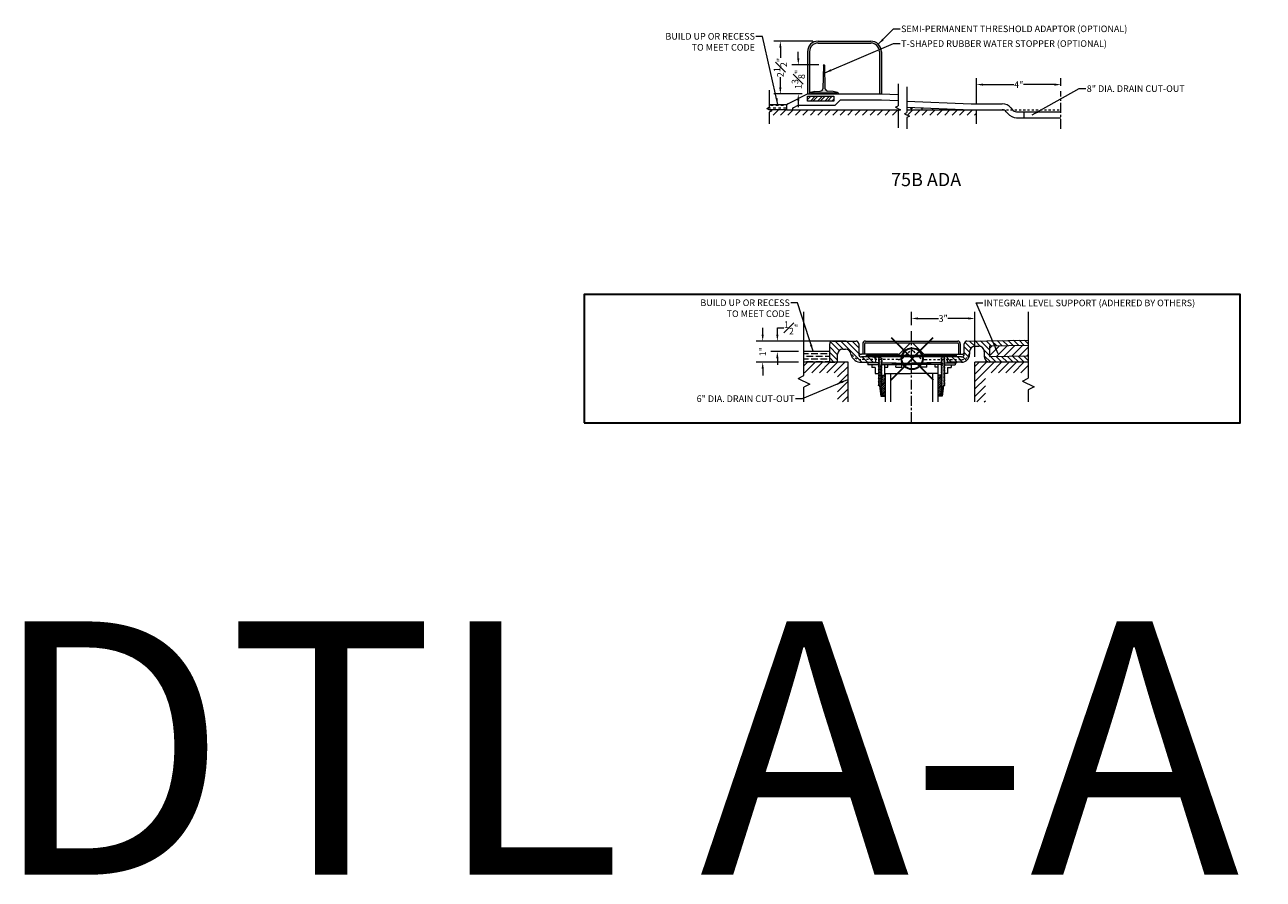
# Model space of a CAD drawing. Units: inches. Extents: x -4 to 1014, y -14 to 548.
# Drawn here: x 480 to 539, y 172 to 213 of the extents above; entities that cross this region are included whole.
import ezdxf

# ---------------------------------------------------------------- set-up
doc = ezdxf.new("R2010")
doc.units = ezdxf.units.IN
doc.header["$LTSCALE"] = 0.375
doc.header["$MEASUREMENT"] = 0
doc.header["$PDMODE"] = 35
doc.header["$PDSIZE"] = -1.5
for name, pattern in [('CENTER', [2, 1.25, -0.25, 0.25, -0.25]), ('HIDDEN', [0.375, 0.25, -0.125]), ('HIDDEN2', [0.1875, 0.125, -0.0625])]:
    doc.linetypes.add(name, pattern=pattern)
for name, color, linetype, lineweight in [('CENTER', 5, 'CENTER', 0), ('DIMENSION', 1, 'Continuous', 0), ('HIDDEN', 1, 'HIDDEN', 9), ('OBJECT', 7, 'Continuous', 0), ('PATT', 163, 'Continuous', 0), ('TEXT', 7, 'Continuous', 0)]:
    doc.layers.add(name, color=color, linetype=linetype, lineweight=lineweight)
doc.layers.add('FILL1', color=254, linetype='Continuous')
doc.layers.add('VPORT', color=5, linetype='Continuous', lineweight=30, plot=False)
doc.styles.add('DIM-DTL', font='arial.ttf', dxfattribs={"height": 0.3125})
doc.styles.get("Standard").update_dxf_attribs({"font": 'arial.ttf', "height": 0.078125})
doc.dimstyles.new('THRESHOLD Dimension STD', dxfattribs={"dimscale": 0, "dimtxt": 0.3125, "dimasz": 0.3125, "dimexe": 0.3125, "dimexo": 0.25, "dimgap": 0.046875, "dimtad": 0, "dimtoh": 1, "dimdec": 6, "dimrnd": 0.015625, "dimzin": 12, "dimdsep": 46, "dimlunit": 5, "dimtxsty": 'DIM-DTL', "dimcen": 0.3125, "dimclrd": 256, "dimclre": 256, "dimclrt": 256, "dimadec": 0, "dimazin": 0, "dimtfac": 1, "dimtdec": 6, "dimtofl": 0, "dimtmove": 0, "dimatfit": 1, "dimfxl": 1, "dimfrac": 1, "dimtolj": 1, "dimtzin": 0, "dimlwd": -1, "dimlwe": -1, "dimarcsym": 0})
pattern_1 = [(45, (522.66435, 210.1532), (-0.176777, 0.176777), [])]
pattern_2 = [(45, (-29.23278, 50.113207), (-0.044194174, 0.044194174), [])]

# ---------------------------------------------------------------- blocks, each defined once
blk = doc.blocks.new('BREAKLINE')
for p, q in [((-0.125, 0.0625), (0, 0.125)), ((-0.125, 0.0625), (0.125, -0.0625)), ((0.125, -0.0625), (0, -0.125))]:
    blk.add_line(p, q)
blk = doc.blocks.new('TAS 44-SIDE')
at = {"layer": 'FILL1'}
blk.add_hatch(color=256, dxfattribs=at).paths.add_polyline_path([(3, 2.5), (0.5, 2.5, 0.41421356), (0, 2), (0, 0), (0.09375, 0), (0.09375, 2, -0.41421356), (0.5, 2.40625), (3, 2.40625, -0.41421356), (3.40625, 2), (3.40625, 0), (3.5, 0), (3.5, 2, 0.41421356)])
for p, q in [((0.5, 2.5), (3, 2.5)), ((0.5, 2.40625), (3, 2.40625)), ((0, 2), (0, 0)), ((0.09375, 2), (0.09375, 0)), ((3.40625, 2), (3.40625, 0)), ((3.5, 2), (3.5, 0)), ((0, 0), (0.09375, 0)), ((3.40625, 0), (3.5, 0))]:
    blk.add_line(p, q)
for centre, radius, start, end in [((0.5, 2), 0.5, 90, 180), ((0.5, 2), 0.40625, 90, 180), ((3, 2), 0.5, 0, 90), ((3, 2), 0.40625, 0, 90)]:
    blk.add_arc(centre, radius, start, end)
blk = doc.blocks.new('*D85')
at = {"layer": 'DIMENSION', "transparency": 16777216}
for p, q in [((516.609, 211.247), (516.609, 211.559)), ((517.577, 210.934), (516.297, 210.934)), ((516.796, 209.559), (516.297, 209.559)), ((516.609, 209.247), (516.609, 208.934))]:
    blk.add_line(p, q, dxfattribs=at)
at = {"layer": 'DIMENSION', "lineweight": 0, "transparency": 16777216}
for points in [[(516.557, 211.247), (516.661, 211.247), (516.609, 210.934)], [(516.557, 209.247), (516.661, 209.247), (516.609, 209.559)]]:
    blk.add_solid(points, dxfattribs=at)
at = {"layer": 'DIMENSION', "transparency": 16777216, "insert": (516.609, 210.247), "char_height": 0.3125, "attachment_point": 5, "rotation": 90, "style": 'DIM-DTL'}
blk.add_mtext('\\A1;1{\\H1.000000x;\\S3#8;}"', dxfattribs=at)
blk = doc.blocks.new('*D86')
at = {"layer": 'DIMENSION', "transparency": 16777216}
for p, q in [((517.296, 212.059), (515.447, 212.059)), ((515.759, 211.747), (515.759, 211.262)), ((515.759, 209.872), (515.759, 210.357)), ((516.796, 209.559), (515.447, 209.559))]:
    blk.add_line(p, q, dxfattribs=at)
at = {"layer": 'DIMENSION', "lineweight": 0, "transparency": 16777216}
for points in [[(515.707, 211.747), (515.811, 211.747), (515.759, 212.059)], [(515.707, 209.872), (515.811, 209.872), (515.759, 209.559)]]:
    blk.add_solid(points, dxfattribs=at)
at = {"layer": 'DIMENSION', "transparency": 16777216, "insert": (515.759, 210.809), "char_height": 0.3125, "attachment_point": 5, "rotation": 90, "style": 'DIM-DTL'}
blk.add_mtext('\\A1;2{\\H1.000000x;\\S1#2;}"', dxfattribs=at)
blk = doc.blocks.new('*D88')
at = {"layer": 'DIMENSION', "transparency": 16777216}
for p, q in [((514.922, 198.163), (514.922, 198.476)), ((518.878, 197.851), (514.61, 197.851)), ((516.625, 196.851), (514.61, 196.851)), ((514.922, 196.538), (514.922, 196.226))]:
    blk.add_line(p, q, dxfattribs=at)
at = {"layer": 'DIMENSION', "lineweight": 0, "transparency": 16777216}
for points in [[(514.87, 198.163), (514.974, 198.163), (514.922, 197.851)], [(514.87, 196.538), (514.974, 196.538), (514.922, 196.851)]]:
    blk.add_solid(points, dxfattribs=at)
at = {"layer": 'DIMENSION', "transparency": 16777216, "insert": (514.922, 197.351), "char_height": 0.3125, "attachment_point": 5, "rotation": 90, "style": 'DIM-DTL'}
blk.add_mtext('\\A1;1"', dxfattribs=at)
blk = doc.blocks.new('*D89')
at = {"layer": 'DIMENSION', "transparency": 16777216}
for p, q in [((515.617, 198.163), (515.617, 198.476)), ((515.617, 198.476), (515.929, 198.476)), ((517.973, 197.851), (515.304, 197.851)), ((516.625, 197.351), (515.304, 197.351)), ((515.617, 197.038), (515.617, 196.726))]:
    blk.add_line(p, q, dxfattribs=at)
at = {"layer": 'DIMENSION', "lineweight": 0, "transparency": 16777216}
for points in [[(515.565, 198.163), (515.669, 198.163), (515.617, 197.851)], [(515.565, 197.038), (515.669, 197.038), (515.617, 197.351)]]:
    blk.add_solid(points, dxfattribs=at)
at = {"layer": 'DIMENSION', "transparency": 16777216, "insert": (516.267, 198.476), "char_height": 0.3125, "attachment_point": 5, "style": 'DIM-DTL'}
blk.add_mtext('\\A1;{\\H1.000000x;\\S1#2;}"', dxfattribs=at)
blk = doc.blocks.new('*D90')
at = {"layer": 'DIMENSION', "transparency": 16777216}
for p, q in [((525.051, 209.059), (525.051, 210.314)), ((529.051, 209.938), (529.051, 210.314)), ((525.364, 210.001), (526.818, 210.001)), ((528.739, 210.001), (527.284, 210.001))]:
    blk.add_line(p, q, dxfattribs=at)
at = {"layer": 'DIMENSION', "lineweight": 0, "transparency": 16777216}
for points in [[(525.364, 210.053), (525.364, 209.949), (525.051, 210.001)], [(528.739, 210.053), (528.739, 209.949), (529.051, 210.001)]]:
    blk.add_solid(points, dxfattribs=at)
at = {"layer": 'DIMENSION', "transparency": 16777216, "insert": (527.051, 210.001), "char_height": 0.3125, "attachment_point": 5, "style": 'DIM-DTL'}
blk.add_mtext('\\A1;4"', dxfattribs=at)
blk = doc.blocks.new('TWR-SIDE')
at = {"layer": 'FILL1'}
blk.add_hatch(color=256, dxfattribs=at).paths.add_polyline_path([(0.719, 1.344, 0.972348), (0.656, 1.344), (0.627, 0.249, -0.381117), (0.513, 0.128), (0.25, 0.11), (0.049, 0.072, 0.360229), (0, 0.013), (0, 0), (0.08, 0), (0.08, 0.015, -0.414214), (0.11, 0.045), (1.265, 0.045, -0.414214), (1.295, 0.015), (1.295, 0), (1.375, 0), (1.375, 0.013, 0.360229), (1.326, 0.072), (1.125, 0.11), (0.862, 0.128, -0.381117), (0.748, 0.249)])
at = {"layer": 'OBJECT'}
for p, q in [((0.656, 1.344), (0.627, 0.249)), ((0.748, 0.249), (0.719, 1.344)), ((0, 0.013), (0, 0)), ((0, 0), (0.08, 0)), ((0.25, 0.11), (0.049, 0.072)), ((0.08, 0), (0.08, 0.015)), ((0.11, 0.045), (1.265, 0.045)), ((0.25, 0.11), (0.513, 0.128)), ((1.125, 0.11), (0.862, 0.128)), ((1.326, 0.072), (1.125, 0.11)), ((1.295, 0.015), (1.295, 0)), ((1.295, 0), (1.375, 0)), ((1.375, 0), (1.375, 0.013))]:
    blk.add_line(p, q, dxfattribs=at)
for centre, radius, start, end in [((0.687, 1.343), 0.0317, 1.60647, 178.39353), ((0.06, 0.013), 0.06, 100.75797, 180), ((0.11, 0.015), 0.03, 90, 180), ((0.502, 0.252), 0.125, 275.04543, 358.49615), ((0.873, 0.252), 0.125, 181.50385, 264.95457), ((1.265, 0.015), 0.03, 0, 90), ((1.315, 0.013), 0.06, 0, 79.24203)]:
    blk.add_arc(centre, radius, start, end, dxfattribs=at)
blk = doc.blocks.new('*D117')
at = {"layer": 'DIMENSION', "transparency": 16777216}
for p, q in [((521.973, 198.61), (521.973, 199.235)), ((522.286, 198.923), (523.247, 198.923)), ((524.661, 198.923), (523.699, 198.923)), ((524.973, 197.101), (524.973, 199.235))]:
    blk.add_line(p, q, dxfattribs=at)
at = {"layer": 'DIMENSION', "lineweight": 0, "transparency": 16777216}
for points in [[(522.286, 198.975), (522.286, 198.871), (521.973, 198.923)], [(524.661, 198.975), (524.661, 198.871), (524.973, 198.923)]]:
    blk.add_solid(points, dxfattribs=at)
at = {"layer": 'DIMENSION', "transparency": 16777216, "insert": (523.473, 198.923), "char_height": 0.3125, "attachment_point": 5, "style": 'DIM-DTL'}
blk.add_mtext('\\A1;3"', dxfattribs=at)

msp = doc.modelspace()

# ---------------------------------------------------------------- hatches: boundary and pattern name
at = {"layer": 'OBJECT'}
h = msp.add_hatch(dxfattribs=at)
h.set_pattern_fill('ANSI31', color=256, scale=1.5, angle=90)
h.paths.add_polyline_path([(519.4730061, 197.725808, 0.4142135624), (519.3480061, 197.850808), (518.2230061, 197.850808, 0.4142135624), (518.0980061, 197.725808), (518.0980061, 196.850808), (518.4730061, 196.850808), (518.4730061, 197.225808, -0.4142135624), (518.7230061, 197.475808), (518.8480061, 197.475808, -0.4142135624), (519.0980061, 197.225808, 0.3466446818), (519.5980061, 196.850808), (520.2801772, 196.850808), (520.2802765, 197.100808), (519.5980061, 197.100808, -0.4142135624), (519.4730061, 197.225808)])
h.paths.add_polyline_path([(525.6602113, 197.6193299), (527.5047044, 197.6515256), (527.5047044, 197.9015637), (524.5958245, 197.850789, 0.4091108014), (524.4730061, 197.7258081), (524.4730061, 197.225808, -0.4142135624), (524.3480061, 197.100808), (523.8249719, 197.100808), (523.8218724, 197.1003823), (523.6619967, 197.1004057), (523.6619785, 196.975808), (524.3480061, 196.975808, 0.4142135624), (524.7230061, 197.350808, -0.3985944753), (524.9751305, 197.6073717), (525.1593859, 197.6105879, -0.4152665658), (525.413725, 197.3640907), (525.4171925, 197.1139149, 0.370598269), (525.6718017, 196.850808), (527.5047044, 196.850808), (527.5047044, 197.15144), (525.6671685, 197.1173796)])
h.paths.add_polyline_path([(524.7230061, 197.225808), (524.7230061, 197.350808, -0.4142135624), (524.3480061, 196.975808), (523.6619603, 196.975808), (523.6619603, 196.850808), (524.3480061, 196.850808, 0.4142135624)])
h = msp.add_hatch(dxfattribs=at)
h.set_pattern_fill('ANSI31', color=256, scale=2)
h.set_pattern_definition([(45, (526.84276, 197.26168), (-0.176777, 0.176777), [])])
h.paths.add_polyline_path([(527.5047044, 197.6515256), (525.6602113, 197.6193299), (525.6671685, 197.1173796), (527.5047044, 197.15144)])
h = msp.add_hatch(dxfattribs=at)
h.set_pattern_fill('ANSI31', color=256, scale=0.5, style=0)
h.set_pattern_definition(pattern_2)
h.paths.add_polyline_path([(520.5677426, 195.2920087), (520.719833, 195.2919705), (520.7200704, 196.2374294), (520.5360958, 196.2374756), (520.5100667, 196.2224564), (520.570058, 196.1878003), (520.5100493, 196.1531744), (520.5700406, 196.1185183), (520.5100319, 196.0838923), (520.5700232, 196.0492363), (520.5100145, 196.0146103), (520.5700058, 195.9799542), (520.5099971, 195.9453283), (520.5699884, 195.9106722), (520.5099797, 195.8760463), (520.569971, 195.8413902), (520.5099623, 195.8067642), (520.5699536, 195.7721081), (520.5099449, 195.7374822)])
h = msp.add_hatch(dxfattribs=at)
h.set_pattern_fill('ANSI31', color=256, scale=0.5, style=0)
h.set_pattern_definition(pattern_2)
h.paths.add_polyline_path([(523.3740439, 195.2916563), (523.2219535, 195.2916563), (523.2219535, 196.2371153), (523.4059281, 196.2371153), (523.4319535, 196.2220895), (523.3719535, 196.1874485), (523.4319535, 196.1528074), (523.3719535, 196.1181664), (523.4319535, 196.0835254), (523.3719535, 196.0488844), (523.4319535, 196.0142434), (523.3719535, 195.9796024), (523.4319535, 195.9449614), (523.3719535, 195.9103203), (523.4319535, 195.8756793), (523.3719535, 195.8410383), (523.4319535, 195.8063973), (523.3719535, 195.7717563), (523.4319535, 195.7371153)])
at = {"layer": 'PATT'}
h = msp.add_hatch(dxfattribs=at)
h.set_pattern_fill('STEEL', color=256, scale=2, angle=2.38594403, style=0)
h.set_pattern_definition([(47.386, (516.0991, 208.26875), (-0.183983, 0.169264), []), (47.386, (516.0939, 208.39364), (-0.183983, 0.169264), [])])
h.paths.add_polyline_path([(518.2961878, 209.4607992), (518.2961878, 209.2107992), (517.0461878, 209.2107992), (517.0461878, 209.4607992)])
h = msp.add_hatch(dxfattribs=at)
h.set_pattern_fill('DASH', color=256, style=0)
h.set_pattern_definition([(0, (522.66435, 210.15321), (0.125, 0.125), [0.125, -0.125])])
h.paths.add_polyline_path([(516.0461878, 209.0592992), (515.2367633, 209.0592992), (515.2367633, 208.9388822), (515.1117633, 208.8763822), (515.2459293, 208.8092992), (516.0461878, 208.8092992)])
h = msp.add_hatch(dxfattribs=at)
h.set_pattern_fill('CROSS', color=256, style=0)
h.set_pattern_definition([(0, (522.66435, 210.1532), (0.25, 0.25), [0.125, -0.375]), (90, (522.72685, 210.0907), (-0.25, 0.25), [0.125, -0.375])])
h.paths.add_polyline_path([(521.7589617, 208.9358068), (521.7589617, 208.8092992), (524.7951439, 208.8092992)])
h = msp.add_hatch(dxfattribs=at)
h.set_pattern_fill('ANSI31', color=256, scale=2, style=0)
h.set_pattern_definition(pattern_1)
h.paths.add_polyline_path([(521.3337268, 208.7511825), (521.4499602, 208.8092992), (516.3274378, 208.8092992), (516.0461878, 208.8092992), (515.2459293, 208.8092992), (515.3617633, 208.7513822), (515.2367633, 208.6888822), (515.2367633, 208.5592992), (521.3337268, 208.5592992)])
h = msp.add_hatch(dxfattribs=at)
h.set_pattern_fill('ANSI31', color=256, scale=2, style=0)
h.set_pattern_definition(pattern_1)
h.paths.add_polyline_path([(525.0510007, 208.8092992), (521.7589617, 208.8092992), (521.7589617, 208.6867287), (521.6339617, 208.6242287), (521.7638207, 208.5592992), (525.0510007, 208.5592992)])
at = {"layer": 'PATT', "lineweight": 0}
h = msp.add_hatch(dxfattribs=at)
h.set_pattern_fill('ANSI36', color=256, angle=315)
h.set_pattern_definition([(0, (-33.36947, -8.61869), (0.21875, 0.125), [0.3125, -0.0625, 0, -0.0625])])
h.paths.add_polyline_path([(518.0980061, 196.850808), (518.0980061, 197.350808), (516.8752364, 197.350808), (516.8752364, 196.850808)])
at = {"layer": 'PATT'}
h = msp.add_hatch(dxfattribs=at)
h.set_pattern_fill('ANSI31', color=256, scale=2, style=0)
h.set_pattern_definition([(45, (525.14189, 196.45967), (-0.176777, 0.176777), [])])
h.paths.add_polyline_path([(524.9730061, 194.9707554), (525.4730061, 194.9707554), (525.4730061, 196.350808), (527.4750488, 196.350808), (527.5047044, 196.3656358), (527.5047044, 196.850808), (524.9730061, 196.850808)])
h.paths.add_polyline_path([(518.4730061, 194.9707554), (518.9730061, 194.9707554), (518.9730061, 196.850808), (516.8752364, 196.850808), (516.8752364, 196.4935639), (516.5897246, 196.350808), (518.4730061, 196.350808)])

# ---------------------------------------------------------------- linework, layer by layer
at = {"layer": 'CENTER'}
msp.add_line((529.0510007, 207.899086), (529.0510007, 209.6880363), dxfattribs=at)
at = {"layer": 'CENTER', "lineweight": 0}
msp.add_line((521.9730061, 194.014715), (521.9730061, 198.3602118), dxfattribs=at)
at = {"layer": 'HIDDEN', "lineweight": 0}
for p, q in [((521.8846177, 197.3708663), (521.5993944, 197.085643)), ((522.0613944, 197.3708663), (522.3466177, 197.085643)), ((521.3342294, 196.975808), (519.5980061, 196.975808)), ((522.6117828, 196.975808), (524.3480061, 196.975808))]:
    msp.add_line(p, q, dxfattribs=at)
for centre, radius, start, end in [((519.569658, 197.4588439), 0.483867, 211.527963882, 273.358683826), ((521.9730061, 197.2824779), 0.125, 45, 135), ((524.3480061, 197.350808), 0.375, 270, 0), ((521.3342294, 197.350808), 0.375, 270, 315), ((522.6117828, 197.350808), 0.375, 225, 270)]:
    msp.add_arc(centre, radius, start, end, dxfattribs=at)
at = {"layer": 'OBJECT'}
for p, q in [((515.2367633, 209.733821), (515.2367633, 208.9388822)), ((516.1152861, 209.0938483), (517.0461878, 209.5592992)), ((517.0461878, 209.5592992), (520.5461878, 209.5592992)), ((517.0461878, 209.5592992), (518.7465971, 209.5592992)), ((520.5461878, 209.5592992), (521.3337268, 209.5264851)), ((521.3337268, 210.0415383), (521.3337268, 209.0011825)), ((521.7589617, 209.9026217), (521.7589617, 208.6867287)), ((515.2367633, 209.0592992), (516.0461878, 209.0592992)), ((516.0461878, 209.0592992), (516.0461878, 208.8092992)), ((516.0461878, 208.9820449), (516.0461878, 208.8092992)), ((516.3619869, 208.9027517), (516.6030819, 209.0232992)), ((516.6030819, 209.0232992), (518.3586954, 209.0232992)), ((518.3586954, 209.0232992), (518.6032207, 209.2778051)), ((518.6032207, 209.2778051), (520.5461878, 209.2778051)), ((520.5461878, 209.2778051), (521.3337268, 209.244991)), ((521.7589617, 209.2173008), (524.8010007, 209.0905492)), ((521.7589617, 208.9358068), (524.8010007, 208.8090551)), ((524.8010007, 209.0905492), (526.2696448, 209.0905492)), ((526.6815564, 208.8947919), (526.752515, 208.8076703)), ((516.0461878, 208.8092992), (515.2367633, 208.8092992)), ((515.2367633, 208.6888822), (515.2367633, 208.1439434)), ((516.0461878, 208.8092992), (516.3274378, 208.8092992)), ((516.3274378, 208.84685), (516.3274378, 208.8092992)), ((516.3274378, 208.8092992), (521.4499602, 208.8092992)), ((521.3337268, 208.7511825), (521.3337268, 207.9608267)), ((521.7589617, 208.8092992), (526.2696448, 208.8092992)), ((521.7589617, 208.4367287), (521.7589617, 207.899086)), ((524.8010007, 208.8092992), (526.2696448, 208.8092992)), ((525.0510007, 208.149086), (525.0510007, 208.8092992)), ((526.4634856, 208.7171781), (526.5344441, 208.6300565)), ((526.9463558, 208.7155492), (529.0510007, 208.7155492)), ((526.9463558, 208.4342992), (529.0510007, 208.4342992)), ((527.3010007, 208.7155492), (527.3010007, 208.4342992)), ((519.8433109, 197.1309815), (519.8433347, 197.1909815)), ((519.8433347, 197.1909815), (524.1026774, 197.1892904)), ((524.1026688, 197.1298253), (524.1026775, 197.1898253)), ((519.8433109, 197.1309815), (524.0989173, 197.1301363)), ((519.8495489, 196.8508416), (519.849538, 196.8234809)), ((520.411983, 196.8232576), (519.849538, 196.8234809)), ((519.909538, 196.823457), (519.9094983, 196.723457)), ((520.4352583, 196.7232483), (519.9094983, 196.723457)), ((519.9096601, 197.1309552), (520.1278445, 197.1008686)), ((520.2576602, 196.5950456), (520.0901602, 196.5950877)), ((520.0940586, 196.7196153), (520.0940586, 196.5946153)), ((520.1278445, 197.1008686), (520.3815622, 197.1007678)), ((520.2576602, 196.5950456), (520.2575912, 196.3200456)), ((520.2801772, 196.850808), (520.2802765, 197.1009133)), ((520.3815622, 197.1007678), (520.4571308, 197.0570983)), ((520.4551537, 196.5688804), (520.395145, 196.5342544)), ((520.4551537, 196.5688804), (520.395145, 196.5342544)), ((520.4551711, 196.6381624), (520.3951624, 196.6035365)), ((520.4551711, 196.6381624), (520.3951624, 196.6035365)), ((520.3951624, 196.6035365), (520.4551537, 196.5688804)), ((520.3951624, 196.6035365), (520.4551537, 196.5688804)), ((520.4551885, 196.7074444), (520.3951798, 196.6728185)), ((520.4551885, 196.7074444), (520.3951798, 196.6728185)), ((520.3951798, 196.6728185), (520.4551711, 196.6381624)), ((520.3951798, 196.6728185), (520.4551711, 196.6381624)), ((520.4569933, 196.7106881), (520.3969795, 196.6760709)), ((520.4569933, 196.7106881), (520.3969795, 196.6760709)), ((520.4570208, 196.7799702), (520.397007, 196.745353)), ((520.4570208, 196.7799702), (520.397007, 196.745353)), ((520.397007, 196.745353), (520.4569933, 196.7106881)), ((520.4570483, 196.8492522), (520.3970345, 196.814635)), ((520.4570483, 196.8492522), (520.3970345, 196.814635)), ((520.3970345, 196.814635), (520.4570208, 196.7799702)), ((520.3970345, 196.814635), (520.4570208, 196.7799702)), ((520.4570758, 196.9185342), (520.3970621, 196.883917)), ((520.3970621, 196.883917), (520.4570483, 196.8492522)), ((520.3970621, 196.883917), (520.4570483, 196.8492522)), ((520.4571033, 196.9878162), (520.3970896, 196.953199)), ((520.3970896, 196.953199), (520.4570758, 196.9185342)), ((520.4571308, 197.0570983), (520.3971171, 197.0224811)), ((520.3971171, 197.0224811), (520.4571033, 196.9878162)), ((520.5701624, 196.6034925), (520.5101537, 196.5688666)), ((520.5101537, 196.5688666), (520.5701624, 196.6034925)), ((520.570145, 196.5342105), (520.5101537, 196.5688666)), ((520.5101537, 196.5688666), (520.570145, 196.5342105)), ((520.5701798, 196.6727745), (520.5101711, 196.6381486)), ((520.5101711, 196.6381486), (520.5701798, 196.6727745)), ((520.5101711, 196.6381486), (520.5701624, 196.6034925)), ((520.5701624, 196.6034925), (520.5101711, 196.6381486)), ((520.5101885, 196.7074306), (520.5701798, 196.6727745)), ((520.5701798, 196.6727745), (520.5101885, 196.7074306)), ((520.572007, 196.7452835), (520.5119933, 196.7106663)), ((520.5119933, 196.7106663), (520.572007, 196.7452835)), ((520.5119933, 196.7106663), (520.5719795, 196.6760015)), ((520.5719795, 196.6760015), (520.5119933, 196.7106663)), ((520.5720345, 196.8145655), (520.5120208, 196.7799483)), ((520.5120208, 196.7799483), (520.5720345, 196.8145655)), ((520.5120208, 196.7799483), (520.572007, 196.7452835)), ((520.572007, 196.7452835), (520.5120208, 196.7799483)), ((520.5816274, 196.8783199), (520.5216136, 196.8437027)), ((520.5216136, 196.8437027), (520.5720345, 196.8145655)), ((520.5720345, 196.8145655), (520.5216136, 196.8437027)), ((520.5216136, 196.8437027), (521.9720334, 196.8113526)), ((520.5816549, 196.947602), (520.5216411, 196.9129848)), ((520.5216411, 196.9129848), (520.5816274, 196.8783199)), ((520.5816824, 197.016884), (520.5216686, 196.9822668)), ((520.5216686, 196.9822668), (520.5816549, 196.947602)), ((520.5216961, 197.0515488), (520.5217276, 197.1307122)), ((520.5216961, 197.0515488), (520.5816824, 197.016884)), ((520.5380306, 196.7407075), (521.9720051, 196.7401382)), ((520.5720345, 196.8145655), (521.9720207, 196.7793686)), ((520.7100704, 196.2374319), (520.710196, 196.7374319)), ((520.7101646, 196.6124319), (520.8444579, 196.6123982)), ((520.8444579, 196.6123982), (520.8444893, 196.7373982)), ((521.2379011, 196.6122994), (521.2379325, 196.7372994)), ((521.2379011, 196.6122994), (521.520552, 196.6122284)), ((521.520552, 196.6122284), (521.5205833, 196.7372284)), ((523.4077372, 196.7399285), (521.9737627, 196.7401377)), ((523.3737734, 196.813805), (521.9737684, 196.7793682)), ((523.4242101, 196.8429148), (521.973773, 196.8113521)), ((522.4215662, 196.6121153), (522.4215662, 196.7371153)), ((522.704217, 196.6121153), (522.4215662, 196.6121153)), ((522.704217, 196.6121153), (522.704217, 196.7371153)), ((523.0976602, 196.6121153), (523.0976602, 196.7371153)), ((523.2319535, 196.6121153), (523.0976602, 196.6121153)), ((523.2319535, 196.2371153), (523.2319535, 196.7371153)), ((523.4242203, 196.9121968), (523.3642152, 196.8775646)), ((523.3642152, 196.8775646), (523.4242101, 196.8429148)), ((523.4242304, 196.9814789), (523.3642253, 196.9468466)), ((523.3642253, 196.9468466), (523.4242203, 196.9121968)), ((523.4242405, 197.0507609), (523.3642354, 197.0161286)), ((523.3642354, 197.0161286), (523.4242304, 196.9814789)), ((523.4319535, 196.7070637), (523.3719535, 196.6724227)), ((523.3719535, 196.6724227), (523.4319535, 196.7070637)), ((523.3719535, 196.6724227), (523.4319535, 196.6377817)), ((523.4319535, 196.6377817), (523.3719535, 196.6724227)), ((523.4319535, 196.6377817), (523.3719535, 196.6031407)), ((523.3719535, 196.6031407), (523.4319535, 196.6377817)), ((523.3719535, 196.6031407), (523.4319535, 196.5684996)), ((523.4319535, 196.5684996), (523.3719535, 196.6031407)), ((523.3719535, 196.5338586), (523.4319535, 196.5684996)), ((523.4319535, 196.5684996), (523.3719535, 196.5338586)), ((523.4337583, 196.7098732), (523.3737532, 196.6752409)), ((523.3737532, 196.6752409), (523.4337583, 196.7098732)), ((523.4337684, 196.7791552), (523.3737633, 196.7445229)), ((523.3737633, 196.7445229), (523.4337684, 196.7791552)), ((523.3737633, 196.7445229), (523.4337583, 196.7098732)), ((523.4337583, 196.7098732), (523.3737633, 196.7445229)), ((523.4242101, 196.8429148), (523.3737734, 196.813805)), ((523.3737734, 196.813805), (523.4242101, 196.8429148)), ((523.3737734, 196.813805), (523.4337684, 196.7791552)), ((523.4337684, 196.7791552), (523.3737734, 196.813805)), ((523.4242405, 197.0507609), (523.424252, 197.1299243)), ((523.4869535, 196.7070637), (523.5469535, 196.6724227)), ((523.4869535, 196.7070637), (523.5469535, 196.6724227)), ((523.5469535, 196.6724227), (523.4869535, 196.6377817)), ((523.5469535, 196.6724227), (523.4869535, 196.6377817)), ((523.4869535, 196.6377817), (523.5469535, 196.6031407)), ((523.4869535, 196.6377817), (523.5469535, 196.6031407)), ((523.5469535, 196.6031407), (523.4869535, 196.5684996)), ((523.5469535, 196.6031407), (523.4869535, 196.5684996)), ((523.4869535, 196.5684996), (523.5469535, 196.5338586)), ((523.4869535, 196.5684996), (523.5469535, 196.5338586)), ((523.5487633, 196.7444974), (523.4887583, 196.7098651)), ((523.4887583, 196.7098651), (523.5487532, 196.6752154)), ((523.4887583, 196.7098651), (523.5487532, 196.6752154)), ((523.5487734, 196.8137794), (523.4887684, 196.7791472)), ((523.5487734, 196.8137794), (523.4887684, 196.7791472)), ((523.4887684, 196.7791472), (523.5487633, 196.7444974)), ((523.4887684, 196.7791472), (523.5487633, 196.7444974)), ((523.5487835, 196.8830615), (523.4887785, 196.8484292)), ((523.5487835, 196.8830615), (523.4887785, 196.8484292)), ((523.4887785, 196.8484292), (523.5487734, 196.8137794)), ((523.4887785, 196.8484292), (523.5487734, 196.8137794)), ((523.5487936, 196.9523435), (523.4887886, 196.9177112)), ((523.4887886, 196.9177112), (523.5487835, 196.8830615)), ((523.5488037, 197.0216255), (523.4887987, 196.9869933)), ((523.4887987, 196.9869933), (523.5487936, 196.9523435)), ((523.565295, 197.1004198), (523.4888088, 197.0562753)), ((523.4888088, 197.0562753), (523.5488037, 197.0216255)), ((523.5105, 196.7224135), (524.0362601, 196.7223368)), ((523.5338297, 196.8224101), (524.0962747, 196.8223281)), ((523.8218724, 197.1003823), (523.565295, 197.1004198)), ((523.6619967, 197.1004057), (523.6619603, 196.850808)), ((523.6844535, 196.5946153), (523.8519535, 196.5946153)), ((523.6844535, 196.5946153), (523.6844535, 196.3196153)), ((524.0363195, 197.129835), (523.8218724, 197.1003823)), ((523.8519535, 196.7196153), (523.8519535, 196.5946153)), ((524.0362747, 196.8223368), (524.0362601, 196.7223368)), ((524.096279, 196.8523281), (524.0962747, 196.8223281)), ((516.6007721, 196.0818675), (516.8752364, 196.2190996)), ((516.6007721, 196.0818675), (517.1497007, 195.8074032)), ((520.2575912, 196.3200456), (520.4061716, 196.3200083)), ((520.4550145, 196.0146241), (520.3950058, 195.9799982)), ((520.4550145, 196.0146241), (520.3950058, 195.9799982)), ((520.3950058, 195.9799982), (520.4549971, 195.9453421)), ((520.3950058, 195.9799982), (520.4549971, 195.9453421)), ((520.4550319, 196.0839062), (520.3950232, 196.0492802)), ((520.4550319, 196.0839062), (520.3950232, 196.0492802)), ((520.3950232, 196.0492802), (520.4550145, 196.0146241)), ((520.3950232, 196.0492802), (520.4550145, 196.0146241)), ((520.4550493, 196.1531882), (520.3950406, 196.1185622)), ((520.4550493, 196.1531882), (520.3950406, 196.1185622)), ((520.3950406, 196.1185622), (520.4550319, 196.0839062)), ((520.3950406, 196.1185622), (520.4550319, 196.0839062)), ((520.4550667, 196.2224702), (520.395058, 196.1878443)), ((520.4550667, 196.2224702), (520.395058, 196.1878443)), ((520.395058, 196.1878443), (520.4550493, 196.1531882)), ((520.395058, 196.1878443), (520.4550493, 196.1531882)), ((520.4550841, 196.2917522), (520.3950754, 196.2571263)), ((520.4550841, 196.2917522), (520.3950754, 196.2571263)), ((520.3950754, 196.2571263), (520.4550667, 196.2224702)), ((520.3950754, 196.2571263), (520.4550667, 196.2224702)), ((520.4551015, 196.3610343), (520.3950928, 196.3264083)), ((520.4551015, 196.3610343), (520.3950928, 196.3264083)), ((520.3950928, 196.3264083), (520.4550841, 196.2917522)), ((520.3950928, 196.3264083), (520.4550841, 196.2917522)), ((520.4551189, 196.4303163), (520.3951102, 196.3956904)), ((520.4551189, 196.4303163), (520.3951102, 196.3956904)), ((520.3951102, 196.3956904), (520.4551015, 196.3610343)), ((520.3951102, 196.3956904), (520.4551015, 196.3610343)), ((520.4551363, 196.4995983), (520.3951276, 196.4649724)), ((520.4551363, 196.4995983), (520.3951276, 196.4649724)), ((520.3951276, 196.4649724), (520.4551189, 196.4303163)), ((520.3951276, 196.4649724), (520.4551189, 196.4303163)), ((520.395145, 196.5342544), (520.4551363, 196.4995983)), ((520.395145, 196.5342544), (520.4551363, 196.4995983)), ((520.5700058, 195.9799542), (520.5099971, 195.9453283)), ((520.5099971, 195.9453283), (520.5700058, 195.9799542)), ((520.5700232, 196.0492363), (520.5100145, 196.0146103)), ((520.5100145, 196.0146103), (520.5700232, 196.0492363)), ((520.5100145, 196.0146103), (520.5700058, 195.9799542)), ((520.5700058, 195.9799542), (520.5100145, 196.0146103)), ((520.5700406, 196.1185183), (520.5100319, 196.0838923)), ((520.5100319, 196.0838923), (520.5700406, 196.1185183)), ((520.5100319, 196.0838923), (520.5700232, 196.0492363)), ((520.5700232, 196.0492363), (520.5100319, 196.0838923)), ((520.570058, 196.1878003), (520.5100493, 196.1531744)), ((520.5100493, 196.1531744), (520.570058, 196.1878003)), ((520.5100493, 196.1531744), (520.5700406, 196.1185183)), ((520.5700406, 196.1185183), (520.5100493, 196.1531744)), ((520.5700754, 196.2570824), (520.5100667, 196.2224564)), ((520.5100667, 196.2224564), (520.5700754, 196.2570824)), ((520.5100667, 196.2224564), (520.570058, 196.1878003)), ((520.570058, 196.1878003), (520.5100667, 196.2224564)), ((520.5700928, 196.3263644), (520.5100841, 196.2917384)), ((520.5100841, 196.2917384), (520.5700928, 196.3263644)), ((520.5100841, 196.2917384), (520.5700754, 196.2570824)), ((520.5700754, 196.2570824), (520.5100841, 196.2917384)), ((520.5701102, 196.3956464), (520.5101015, 196.3610205)), ((520.5101015, 196.3610205), (520.5701102, 196.3956464)), ((520.5101015, 196.3610205), (520.5700928, 196.3263644)), ((520.5700928, 196.3263644), (520.5101015, 196.3610205)), ((520.5701276, 196.4649284), (520.5101189, 196.4303025)), ((520.5101189, 196.4303025), (520.5701276, 196.4649284)), ((520.5101189, 196.4303025), (520.5701102, 196.3956464)), ((520.5701102, 196.3956464), (520.5101189, 196.4303025)), ((520.570145, 196.5342105), (520.5101363, 196.4995845)), ((520.5101363, 196.4995845), (520.570145, 196.5342105)), ((520.5101363, 196.4995845), (520.5701276, 196.4649284)), ((520.5701276, 196.4649284), (520.5101363, 196.4995845)), ((520.5360958, 196.2374756), (520.7200704, 196.2374294)), ((520.7200912, 196.3199294), (520.7196178, 194.9707554)), ((520.7200912, 196.3199294), (521.9700911, 196.3196155)), ((520.9700912, 196.3198666), (520.9697523, 194.9707554)), ((523.2219535, 196.3196153), (521.9719535, 196.3196153)), ((523.2219535, 196.3196153), (523.2225356, 194.9707554)), ((523.4059281, 196.2371153), (523.2219535, 196.2371153)), ((523.3719535, 196.5338586), (523.4319535, 196.4992176)), ((523.4319535, 196.4992176), (523.3719535, 196.5338586)), ((523.4319535, 196.4992176), (523.3719535, 196.4645766)), ((523.3719535, 196.4645766), (523.4319535, 196.4992176)), ((523.3719535, 196.4645766), (523.4319535, 196.4299356)), ((523.4319535, 196.4299356), (523.3719535, 196.4645766)), ((523.4319535, 196.4299356), (523.3719535, 196.3952946)), ((523.3719535, 196.3952946), (523.4319535, 196.4299356)), ((523.3719535, 196.3952946), (523.4319535, 196.3606535)), ((523.4319535, 196.3606535), (523.3719535, 196.3952946)), ((523.4319535, 196.3606535), (523.3719535, 196.3260125)), ((523.3719535, 196.3260125), (523.4319535, 196.3606535)), ((523.3719535, 196.3260125), (523.4319535, 196.2913715)), ((523.4319535, 196.2913715), (523.3719535, 196.3260125)), ((523.4319535, 196.2913715), (523.3719535, 196.2567305)), ((523.3719535, 196.2567305), (523.4319535, 196.2913715)), ((523.3719535, 196.2567305), (523.4319535, 196.2220895)), ((523.4319535, 196.2220895), (523.3719535, 196.2567305)), ((523.4319535, 196.2220895), (523.3719535, 196.1874485)), ((523.3719535, 196.1874485), (523.4319535, 196.2220895)), ((523.3719535, 196.1874485), (523.4319535, 196.1528074)), ((523.4319535, 196.1528074), (523.3719535, 196.1874485)), ((523.4319535, 196.1528074), (523.3719535, 196.1181664)), ((523.3719535, 196.1181664), (523.4319535, 196.1528074)), ((523.3719535, 196.1181664), (523.4319535, 196.0835254)), ((523.4319535, 196.0835254), (523.3719535, 196.1181664)), ((523.4319535, 196.0835254), (523.3719535, 196.0488844)), ((523.3719535, 196.0488844), (523.4319535, 196.0835254)), ((523.3719535, 196.0488844), (523.4319535, 196.0142434)), ((523.4319535, 196.0142434), (523.3719535, 196.0488844)), ((523.4319535, 196.0142434), (523.3719535, 195.9796024)), ((523.3719535, 195.9796024), (523.4319535, 196.0142434)), ((523.3719535, 195.9796024), (523.4319535, 195.9449614)), ((523.4319535, 195.9449614), (523.3719535, 195.9796024)), ((523.5469535, 196.5338586), (523.4869535, 196.4992176)), ((523.5469535, 196.5338586), (523.4869535, 196.4992176)), ((523.4869535, 196.4992176), (523.5469535, 196.4645766)), ((523.4869535, 196.4992176), (523.5469535, 196.4645766)), ((523.5469535, 196.4645766), (523.4869535, 196.4299356)), ((523.5469535, 196.4645766), (523.4869535, 196.4299356)), ((523.4869535, 196.4299356), (523.5469535, 196.3952946)), ((523.4869535, 196.4299356), (523.5469535, 196.3952946)), ((523.5469535, 196.3952946), (523.4869535, 196.3606535)), ((523.5469535, 196.3952946), (523.4869535, 196.3606535)), ((523.4869535, 196.3606535), (523.5469535, 196.3260125)), ((523.4869535, 196.3606535), (523.5469535, 196.3260125)), ((523.5469535, 196.3260125), (523.4869535, 196.2913715)), ((523.5469535, 196.3260125), (523.4869535, 196.2913715)), ((523.4869535, 196.2913715), (523.5469535, 196.2567305)), ((523.4869535, 196.2913715), (523.5469535, 196.2567305)), ((523.5469535, 196.2567305), (523.4869535, 196.2220895)), ((523.5469535, 196.2567305), (523.4869535, 196.2220895)), ((523.4869535, 196.2220895), (523.5469535, 196.1874485)), ((523.4869535, 196.2220895), (523.5469535, 196.1874485)), ((523.5469535, 196.1874485), (523.4869535, 196.1528074)), ((523.5469535, 196.1874485), (523.4869535, 196.1528074)), ((523.4869535, 196.1528074), (523.5469535, 196.1181664)), ((523.4869535, 196.1528074), (523.5469535, 196.1181664)), ((523.5469535, 196.1181664), (523.4869535, 196.0835254)), ((523.5469535, 196.1181664), (523.4869535, 196.0835254)), ((523.4869535, 196.0835254), (523.5469535, 196.0488844)), ((523.4869535, 196.0835254), (523.5469535, 196.0488844)), ((523.5469535, 196.0488844), (523.4869535, 196.0142434)), ((523.5469535, 196.0488844), (523.4869535, 196.0142434)), ((523.4869535, 196.0142434), (523.5469535, 195.9796024)), ((523.4869535, 196.0142434), (523.5469535, 195.9796024)), ((523.5469535, 195.9796024), (523.4869535, 195.9449614)), ((523.5469535, 195.9796024), (523.4869535, 195.9449614)), ((523.6844535, 196.3196153), (523.5358731, 196.3196153)), ((527.2302401, 195.9539394), (527.5047044, 196.0911715)), ((517.1497007, 195.8074032), (516.8752364, 195.670171)), ((520.4549623, 195.806778), (520.3949536, 195.7721521)), ((520.4549623, 195.806778), (520.3949536, 195.7721521)), ((520.4549449, 195.737496), (520.3949536, 195.7721521)), ((520.3949536, 195.7721521), (520.4549449, 195.737496)), ((520.4549797, 195.8760601), (520.394971, 195.8414341)), ((520.4549797, 195.8760601), (520.394971, 195.8414341)), ((520.394971, 195.8414341), (520.4549623, 195.806778)), ((520.394971, 195.8414341), (520.4549623, 195.806778)), ((520.4549971, 195.9453421), (520.3949884, 195.9107162)), ((520.4549971, 195.9453421), (520.3949884, 195.9107162)), ((520.3949884, 195.9107162), (520.4549797, 195.8760601)), ((520.3949884, 195.9107162), (520.4549797, 195.8760601)), ((520.4549449, 195.737496), (520.5198193, 195.2374797)), ((520.4549449, 195.737496), (520.5198193, 195.2374797)), ((520.5099449, 195.7374822), (520.5699536, 195.7721081)), ((520.5099449, 195.7374822), (520.5699536, 195.7721081)), ((520.5099449, 195.7374822), (520.5677426, 195.2920087)), ((520.5677426, 195.2920087), (520.5099449, 195.7374822)), ((520.569971, 195.8413902), (520.5099623, 195.8067642)), ((520.5099623, 195.8067642), (520.569971, 195.8413902)), ((520.5099623, 195.8067642), (520.5699536, 195.7721081)), ((520.5699536, 195.7721081), (520.5099623, 195.8067642)), ((520.5699884, 195.9106722), (520.5099797, 195.8760463)), ((520.5099797, 195.8760463), (520.5699884, 195.9106722)), ((520.5099797, 195.8760463), (520.569971, 195.8413902)), ((520.569971, 195.8413902), (520.5099797, 195.8760463)), ((520.5099971, 195.9453283), (520.5699884, 195.9106722)), ((520.5699884, 195.9106722), (520.5099971, 195.9453283)), ((523.4319535, 195.9449614), (523.3719535, 195.9103203)), ((523.3719535, 195.9103203), (523.4319535, 195.9449614)), ((523.3719535, 195.9103203), (523.4319535, 195.8756793)), ((523.4319535, 195.8756793), (523.3719535, 195.9103203)), ((523.4319535, 195.8756793), (523.3719535, 195.8410383)), ((523.3719535, 195.8410383), (523.4319535, 195.8756793)), ((523.3719535, 195.8410383), (523.4319535, 195.8063973)), ((523.4319535, 195.8063973), (523.3719535, 195.8410383)), ((523.4319535, 195.8063973), (523.3719535, 195.7717563)), ((523.3719535, 195.7717563), (523.4319535, 195.8063973)), ((523.4319535, 195.7371153), (523.3719535, 195.7717563)), ((523.4319535, 195.7371153), (523.3719535, 195.7717563)), ((523.4319535, 195.7371153), (523.3740439, 195.2916563)), ((523.3740439, 195.2916563), (523.4319535, 195.7371153)), ((523.4869535, 195.7371153), (523.4219535, 195.2371153)), ((523.4869535, 195.7371153), (523.4219535, 195.2371153)), ((523.4869535, 195.9449614), (523.5469535, 195.9103203)), ((523.4869535, 195.9449614), (523.5469535, 195.9103203)), ((523.5469535, 195.9103203), (523.4869535, 195.8756793)), ((523.5469535, 195.9103203), (523.4869535, 195.8756793)), ((523.4869535, 195.8756793), (523.5469535, 195.8410383)), ((523.4869535, 195.8756793), (523.5469535, 195.8410383)), ((523.5469535, 195.8410383), (523.4869535, 195.8063973)), ((523.5469535, 195.8410383), (523.4869535, 195.8063973)), ((523.4869535, 195.8063973), (523.5469535, 195.7717563)), ((523.4869535, 195.8063973), (523.5469535, 195.7717563)), ((523.4869535, 195.7371153), (523.5469535, 195.7717563)), ((523.5469535, 195.7717563), (523.4869535, 195.7371153)), ((527.2302401, 195.9539394), (527.7791687, 195.6794751)), ((527.7791687, 195.6794751), (527.5047044, 195.5422429))]:
    msp.add_line(p, q, dxfattribs=at)
at = {"layer": 'OBJECT', "color": 1, "linetype": 'HIDDEN2'}
msp.add_line((526.2696448, 208.8092992), (529.0510007, 208.8092992), dxfattribs=at)
at = {"layer": 'OBJECT', "lineweight": 0}
for p, q in [((516.8752364, 196.2190996), (516.8752364, 199.2295929)), ((527.5047044, 199.2422303), (527.5047044, 196.0911715)), ((518.0980061, 196.850808), (518.0980061, 197.725808)), ((518.2230061, 197.850808), (519.3480061, 197.850808)), ((519.4730061, 197.725808), (519.4730061, 197.225808)), ((519.6605061, 197.725808), (519.6605061, 197.225808)), ((519.7505061, 197.725808), (519.7505061, 197.225808)), ((519.7855061, 197.850808), (524.1605061, 197.850808)), ((519.7855061, 197.760808), (524.1605061, 197.760808)), ((521.8846177, 197.7244197), (521.4226177, 197.2624197)), ((522.0613944, 197.7244197), (522.5233944, 197.2624197)), ((524.1955061, 197.725808), (524.1955061, 197.225808)), ((524.2855061, 197.725808), (524.2855061, 197.225808)), ((524.4730061, 197.225808), (524.4730061, 197.725808)), ((524.5958245, 197.850789), (527.5047044, 197.9015637)), ((518.0980061, 197.350808), (516.8752364, 197.350808)), ((518.4730061, 196.850808), (518.4730061, 197.225808)), ((518.7230061, 197.475808), (518.8480061, 197.475808)), ((519.0980061, 197.225808), (519.0980061, 197.225808)), ((521.3342294, 197.225808), (519.5980061, 197.225808)), ((522.6117828, 197.225808), (524.3480061, 197.225808)), ((524.7230061, 197.350808), (524.7230061, 197.350808)), ((524.7230061, 197.350808), (524.7230061, 197.225808)), ((524.9751305, 197.6073717), (525.1593859, 197.6105879)), ((525.413725, 197.3640907), (525.4171925, 197.1139149)), ((525.6602113, 197.6193299), (527.5047044, 197.6515256)), ((525.6602113, 197.6193299), (525.6671685, 197.1173796)), ((525.6671825, 197.1173799), (527.5134306, 197.1516018)), ((518.9730061, 196.850808), (516.8752364, 196.850808)), ((518.0980061, 196.850808), (518.3480061, 196.850808)), ((518.9730061, 194.9707554), (518.9730061, 196.850808)), ((524.3480061, 197.100808), (519.5980061, 197.100808)), ((519.5980061, 196.850808), (520.2801772, 196.850808)), ((524.3480061, 196.850808), (523.6619239, 196.850808)), ((527.5047044, 196.850808), (524.9730061, 196.850808)), ((524.9730061, 194.9707554), (524.9730061, 196.850808)), ((522.9719535, 196.3196153), (522.9719535, 194.9707554)), ((516.8752364, 194.9707554), (516.8752364, 195.670171)), ((527.5047044, 195.5422429), (527.5047044, 194.9707554)), ((520.5198193, 195.2374797), (520.7198193, 195.2374295)), ((520.5677426, 195.2920087), (520.719833, 195.2919705)), ((523.3740439, 195.2916563), (523.2223972, 195.2915909)), ((523.4219535, 195.2371153), (523.2224207, 195.2370292))]:
    msp.add_line(p, q, dxfattribs=at)
at = {"layer": 'OBJECT'}
msp.add_lwpolyline([(518.2961878, 209.4607992), (518.2961878, 209.2107992), (517.0461878, 209.2107992), (517.0461878, 209.4607992)], close=True, dxfattribs=at)
for centre, radius, start, end in [((516.1711878, 208.9820449), 0.125, 116.565051177, 180), ((516.3899378, 208.84685), 0.0625, 116.565051177, 180), ((526.2696448, 208.5592992), 0.53125, 39.162035043, 90), ((526.2696448, 208.5592992), 0.25, 39.162035043, 90), ((526.9463558, 208.9655492), 0.53125, 219.162035043, 270), ((526.9463558, 208.9655492), 0.25, 219.162035043, 270)]:
    msp.add_arc(centre, radius, start, end, dxfattribs=at)
at = {"layer": 'OBJECT', "lineweight": 0}
for centre, radius, start, end in [((518.2230061, 197.725808), 0.125, 90, 180), ((519.3480061, 197.725808), 0.125, 0, 90), ((519.7855061, 197.725808), 0.125, 90, 180), ((519.7855061, 197.725808), 0.035, 90, 180), ((521.9730061, 197.6360313), 0.125, 45, 135), ((524.1605061, 197.725808), 0.125, 0, 90), ((524.1605061, 197.725808), 0.035, 0, 90), ((524.598006, 197.7258081), 0.125, 90.999992084, 180.000007916), ((518.7230061, 197.225808), 0.25, 90, 180), ((518.8480061, 197.225808), 0.25, 0, 90), ((519.585958, 197.3555772), 0.504913, 194.89289871, 271.367305999), ((519.5980061, 197.350808), 0.125, 180, 270), ((519.5980061, 197.225808), 0.125, 180, 270), ((521.3342294, 197.350808), 0.125, 270, 315), ((522.6117828, 197.350808), 0.125, 225, 270), ((524.3480061, 197.350808), 0.125, 270, 0), ((524.3480061, 197.225808), 0.125, 270, 0), ((524.3480061, 197.225808), 0.375, 270, 0), ((524.9844198, 197.3460803), 0.2614565, 92.036094206, 178.963905794), ((525.163749, 197.360626), 0.25, 0.794088155, 91), ((525.6976083, 197.1305275), 0.2809074, 183.39040693, 264.728880937)]:
    msp.add_arc(centre, radius, start, end, dxfattribs=at)
at = {"layer": 'VPORT'}
msp.add_lwpolyline([(506.4624157, 193.9807725), (537.5408661, 193.9807725), (537.5408661, 200.0546014), (506.4624157, 200.0546014)], close=True, dxfattribs=at)
at = {"layer": 'VPORT', "color": 2}
msp.add_point((522.0016409, 197.017687), dxfattribs=at)

# ---------------------------------------------------------------- block references
at = {"layer": 'FILL1'}
msp.add_blockref('TWR-SIDE', (517.1399378, 209.5592992), dxfattribs=at)
at = {"layer": 'OBJECT'}
for name, p in [('TAS 44-SIDE', (517.0461878, 209.5592992)), ('BREAKLINE', (515.2367633, 208.8138822)), ('BREAKLINE', (521.3337268, 208.8761825)), ('BREAKLINE', (521.7589617, 208.5617287))]:
    msp.add_blockref(name, p, dxfattribs=at)

# ---------------------------------------------------------------- texts
at = {"layer": 'TEXT', "style": 'DIM-DTL'}
for s, insert, char_height, width, attachment_point in [('BUILD UP OR RECESS\\PTO MEET CODE', (514.5554492, 212.4437441), 0.3125, 4.872587787, 3), ('\\A1;SEMI-PERMANENT THRESHOLD ADAPTOR (OPTIONAL)', (521.4779171, 212.7994716), 0.3125, 16.51963447, 1), ('\\A1;T-SHAPED RUBBER WATER STOPPER (OPTIONAL)', (521.4779171, 212.1002991), 0.3125, 16.550270784, 1), ('8" DIA. DRAIN CUT-OUT', (530.2756622, 209.9666366), 0.3125, 6.234375, 1), ('75B ADA', (522.6643549, 205.422523), 0.625, 24.46875, 5), ('BUILD UP OR RECESS\\PTO MEET CODE', (516.2119836, 199.8236663), 0.3125, 4.872587787, 3), ('6" DIA. DRAIN CUT-OUT', (516.432219, 195.2784904), 0.3125, 6.234375, 3)]:
    msp.add_mtext(s, dxfattribs=dict(at, insert=insert, char_height=char_height, width=width, attachment_point=attachment_point))
at = {"layer": 'TEXT', "insert": (525.4014651, 199.8148315), "char_height": 0.3125, "attachment_point": 1, "style": 'DIM-DTL'}
msp.add_mtext('\\A1;INTEGRAL LEVEL SUPPORT (ADHERED BY OTHERS)', dxfattribs=at)
at = {"layer": 'VPORT'}
msp.add_text('DTL A-A  1ST', height=12, dxfattribs=at).set_placement((478.3106654, 172.571558))

# ---------------------------------------------------------------- dimensions: what is measured, and where the dimension line sits
at = {"layer": 'DIMENSION'}
for base, p1, p2, picture, middle in [((515.75933, 212.0592992), (517.0461878, 209.5592992), (517.5461878, 212.0592992), '*D86', (515.75933, 210.8092992)), ((516.6090137, 210.9342992), (517.0461878, 209.5592992), (517.8274378, 210.9342992), '*D85', (516.6090137, 210.2467992)), ((514.9224155, 196.850808), (519.1275146, 197.850808), (516.8752364, 196.850808), '*D88', (514.9224155, 197.350808)), ((515.6165887, 197.850808), (516.8752364, 197.350808), (518.2230061, 197.850808), '*D89', (516.2667919, 198.475808))]:
    dim = msp.add_linear_dim(base=base, p1=p1, p2=p2, angle=90, dimstyle='THRESHOLD Dimension STD', override={"dimscale": 1, "dimpost": '"'}, dxfattribs=at)
    dim.commit()
    dim.dimension.update_dxf_attribs({"geometry": picture, "text_midpoint": middle})
for base, p1, p2, picture, middle in [((529.0510007, 210.0013475), (525.0510007, 208.8092992), (529.0510007, 209.6880363), '*D90', (527.0510007, 210.0013475)), ((521.9730061, 198.9227118), (524.9730061, 196.850808), (521.9730061, 198.3602118), '*D117', (523.4730061, 198.9227118))]:
    dim = msp.add_linear_dim(base=base, p1=p1, p2=p2, dimstyle='THRESHOLD Dimension STD', override={"dimscale": 1, "dimpost": '"'}, dxfattribs=at)
    dim.commit()
    dim.dimension.update_dxf_attribs({"geometry": picture, "text_midpoint": middle})

# ---------------------------------------------------------------- leaders
at = {"layer": 'TEXT', "annotation_type": 0, "has_hookline": 1}
for points, hookline_direction, text_width in [([(520.3997412, 211.9128526), (521.1185421, 212.6432216), (521.4310421, 212.6432216)], 0, 11.583177), ([(515.6414755, 209.0592992), (514.9148242, 212.2874941), (514.6023242, 212.2874941)], 1, 4.6514751), ([(517.8681797, 210.557442), (521.1185421, 211.9440491), (521.4310421, 211.9440491)], 0, 10.6467428), ([(527.6829676, 208.5634936), (529.9162872, 209.8103866), (530.2287872, 209.8103866)], 0, 4.9066337), ([(517.3075702, 197.3735918), (516.5713586, 199.6674163), (516.2588586, 199.6674163)], 1, 4.6514751), ([(526.078965, 197.2407055), (525.0420901, 199.6585815), (525.3545901, 199.6585815)], 0, 11.0295873), ([(518.9346165, 196.0175824), (516.791594, 195.1222404), (516.479094, 195.1222404)], 1, 4.9079127)]:
    msp.add_leader(points, dimstyle='THRESHOLD Dimension STD', override={"dimscale": 1}, dxfattribs=dict(at, hookline_direction=hookline_direction, text_width=text_width))

doc.saveas('drawing.dxf')
